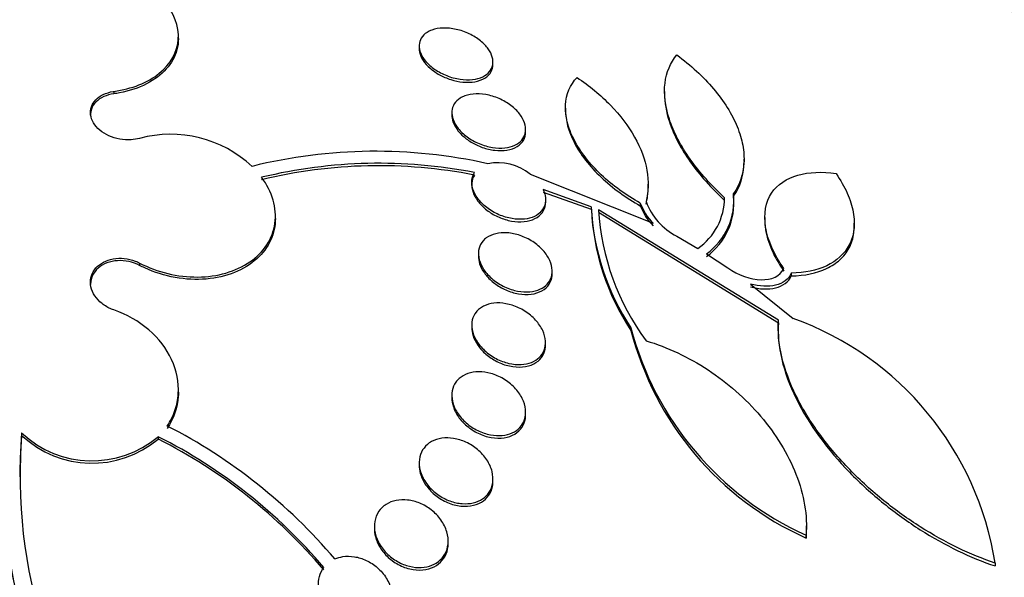
# Model space of a CAD drawing. Units: millimetres. Extents: x 7 to 205, y 53 to 289.
# Drawn here: x 121 to 124, y 251 to 252 of the extents above; entities that cross this region are included whole.
import ezdxf

# ---------------------------------------------------------------- set-up
doc = ezdxf.new("R2010")
doc.units = ezdxf.units.MM
for name, color, linetype in [('27064', 7, 'Continuous'), ('27068', 7, 'Continuous'), ('28949', 7, 'Continuous'), ('Défaut', 7, 'Continuous')]:
    doc.layers.add(name, color=color, linetype=linetype)

# ---------------------------------------------------------------- blocks, each defined once
blk = doc.blocks.new('SE1')
at = {"layer": '27064', "color": 7, "linetype": 'Continuous'}
for p, q in [((121.8203, 252.0906), (121.8203, 252.097)), ((122.4725, 252.0706), (122.4725, 252.0636)), ((122.6725, 252.0203), (122.6725, 252.0272)), ((121.6453, 251.9472), (121.6453, 251.9408)), ((123.1373, 251.9471), (123.1373, 251.9387)), ((122.561, 251.8899), (122.561, 251.883)), ((122.869, 251.9021), (122.869, 251.8948)), ((122.761, 251.8372), (122.761, 251.8443)), ((123.3527, 251.7572), (123.3527, 251.764)), ((122.7736, 251.7228), (123.1062, 251.59)), ((123.0931, 251.6898), (123.0931, 251.696)), ((122.939, 251.6347), (122.8084, 251.6812)), ((122.8084, 251.6743), (122.939, 251.6277)), ((123.0717, 251.6445), (123.0717, 251.6375)), ((123.3251, 251.6481), (123.3251, 251.6553)), ((122.939, 251.6347), (122.939, 251.6277)), ((123.4462, 251.3275), (122.9584, 251.6267)), ((122.9584, 251.6198), (123.4462, 251.3202)), ((123.409, 251.6059), (123.409, 251.5977)), ((123.6513, 251.5827), (123.6513, 251.5903)), ((123.1705, 251.5552), (123.2275, 251.5215)), ((122.6329, 251.5076), (122.6329, 251.501)), ((123.2511, 251.5067), (123.3084, 251.469)), ((121.7151, 251.4822), (121.7151, 251.4758)), ((122.8329, 251.4534), (122.8329, 251.46)), ((123.4808, 251.4547), (123.4808, 251.4473)), ((123.3703, 251.4248), (123.4859, 251.3322)), ((122.6149, 251.3139), (122.6149, 251.3073)), ((123.0462, 251.3068), (123.0462, 251.2998)), ((123.4454, 251.305), (123.4454, 251.2972)), ((122.8149, 251.2601), (122.8149, 251.2668)), ((121.8203, 251.133), (121.8203, 251.1396)), ((122.561, 251.1236), (122.561, 251.1171)), ((122.761, 251.0713), (122.761, 251.0781)), ((121.3955, 251.0216), (121.3955, 251.0152)), ((121.7659, 251.0052), (121.7659, 251.0117)), ((122.4725, 250.9409), (122.4725, 250.934)), ((122.6725, 250.8907), (122.6725, 250.8976)), ((122.3512, 250.769), (122.3512, 250.7621)), ((123.5218, 250.7629), (123.5218, 250.7699)), ((123.5208, 250.7444), (123.5208, 250.737)), ((122.5512, 250.7221), (122.5512, 250.7289)), ((124.0331, 250.6693), (124.0331, 250.6613))]:
    blk.add_line(p, q, dxfattribs=at)
for centre, radius, start, end in [((121.7988, 251.5067), 0.3243, 47.0485, 104.954), ((122.3544, 250.3962), 1.3888, 77.3575, 103.9454), ((122.3635, 250.4044), 1.348, 78.9266, 103.6353), ((122.3627, 250.4083), 1.3376, 78.8063, 103.7096), ((122.685, 251.6121), 0.1417, 51.3086, 100.8398), ((123.1445, 251.6528), 0.1808, 306.1281, 5.6406), ((123.2201, 251.7003), 0.1586, 200.6238, 224.0855), ((123.2488, 251.7086), 0.1723, 200.3285, 242.9521), ((123.1306, 251.6606), 0.1695, 304.8648, 359.4664), ((123.1447, 251.6456), 0.1806, 306.0954, 5.6487), ((123.5847, 251.6642), 0.6464, 182.6215, 213.5727), ((123.5847, 251.6572), 0.6463, 182.6143, 213.5736), ((123.6217, 251.6667), 0.6645, 183.4483, 216.4919), ((123.2202, 251.6933), 0.1587, 200.618, 224.074), ((123.1988, 250.538), 0.8445, 8.9496, 70.1251), ((123.8737, 251.5238), 0.8555, 194.693, 245.6403), ((123.8712, 251.514), 0.8524, 194.5567, 245.7301), ((122.6603, 250.8907), 1.3147, 173.7998, 208.4439), ((121.113, 249.7207), 1.4833, 40.3168, 62.8465), ((122.8092, 250.9092), 1.4182, 175.4537, 219.4161), ((122.8236, 250.9069), 1.4322, 175.6633, 180.993), ((121.5863, 251.2253), 0.2791, 226.8691, 310.0633), ((121.5863, 251.2188), 0.279, 226.8541, 310.061), ((121.1139, 249.727), 1.4406, 40.212, 63.0928), ((121.1145, 249.7218), 1.4393, 40.181, 63.0896), ((122.6944, 250.8907), 1.3479, 180.2846, 208.0067)]:
    blk.add_arc(centre, radius, start, end, dxfattribs=at)
for centre, major_axis in [((120.9579, 250.5817), (3.8125, 0)), ((120.9579, 250.6699), (3.6875, 0))]:
    blk.add_ellipse(centre, major_axis=major_axis, ratio=0.766044, dxfattribs=at)
for centre, major_axis, start_param, end_param in [((120.9579, 250.6606), (3.6875, 0), 0, 3.141593), ((120.9579, 250.0818), (4.375, 0), 0.308936, 0.813823), ((120.9579, 250.0818), (4.375, 0), 2.343843, 6.283185), ((120.9579, 249.9368), (-4.5, 0), 0, 3.812132), ((120.9579, 249.756), (4.625, 0), 2.58048, 6.283185)]:
    blk.add_ellipse(centre, major_axis=major_axis, ratio=0.766044, start_param=start_param, end_param=end_param, dxfattribs=at)
for points, knots in [([(121.6453, 251.9472), (121.6939, 251.9539), (121.737, 251.971), (121.7994, 252.0215), (121.8176, 252.054), (121.8225, 252.1234), (121.8087, 252.1603), (121.7537, 252.2238), (121.7119, 252.2509), (121.6644, 252.2679)], [0, 0, 0, 0, 0.25, 0.25, 0.5, 0.5, 0.75, 0.75, 1, 1, 1, 1]), ([(122.5069, 252.1135), (122.5159, 252.1167), (122.5264, 252.1186), (122.5376, 252.1189), (122.5487, 252.1193), (122.5608, 252.1181), (122.5728, 252.1154), (122.5848, 252.1128), (122.597, 252.1086), (122.6084, 252.1032), (122.6192, 252.0981), (122.6296, 252.0916), (122.6386, 252.0845), (122.6469, 252.0777), (122.6542, 252.0702), (122.6597, 252.0625), (122.6649, 252.0552), (122.6687, 252.0475), (122.6707, 252.0401), (122.6727, 252.0329), (122.6731, 252.0257), (122.6718, 252.0191), (122.6705, 252.0124), (122.6676, 252.0062), (122.6632, 252.0009), (122.6585, 251.9953), (122.6522, 251.9906), (122.6448, 251.987), (122.6368, 251.9832), (122.6274, 251.9807), (122.6173, 251.9795), (122.6067, 251.9783), (122.595, 251.9786), (122.5832, 251.9803), (122.5713, 251.982), (122.5589, 251.9853), (122.5471, 251.99), (122.5357, 251.9944), (122.5246, 252.0003), (122.5148, 252.007), (122.5056, 252.0133), (122.4973, 252.0207), (122.4908, 252.0283), (122.4846, 252.0355), (122.4797, 252.0432), (122.4767, 252.0508), (122.4737, 252.0581), (122.4723, 252.0655), (122.4726, 252.0724), (122.4729, 252.0794), (122.4748, 252.086), (122.4783, 252.0917), (122.4819, 252.0977), (122.4873, 252.103), (122.4938, 252.1071), (122.4977, 252.1096), (122.5021, 252.1117), (122.5069, 252.1135)], [0, 0, 0, 0, 0.059005, 0.059005, 0.059005, 0.118021, 0.118021, 0.118021, 0.176664, 0.176664, 0.176664, 0.232519, 0.232519, 0.232519, 0.284628, 0.284628, 0.284628, 0.333977, 0.333977, 0.333977, 0.382627, 0.382627, 0.382627, 0.432655, 0.432655, 0.432655, 0.485537, 0.485537, 0.485537, 0.541749, 0.541749, 0.541749, 0.600422, 0.600422, 0.600422, 0.659397, 0.659397, 0.659397, 0.716148, 0.716148, 0.716148, 0.769278, 0.769278, 0.769278, 0.819288, 0.819288, 0.819288, 0.867989, 0.867989, 0.867989, 0.917451, 0.917451, 0.917451, 0.969328, 0.969328, 0.969328, 1, 1, 1, 1]), ([(121.8203, 252.0904), (121.8203, 252.0799), (121.8189, 252.0696), (121.8162, 252.0597), (121.8111, 252.0413), (121.8013, 252.0236), (121.7875, 252.0082), (121.7735, 251.9925), (121.7551, 251.9786), (121.7338, 251.9676), (121.7123, 251.9566), (121.6873, 251.9482), (121.6608, 251.9433), (121.6557, 251.9423), (121.6505, 251.9415), (121.6453, 251.9408)], [0.480807, 0.480807, 0.480807, 0.480807, 0.5551879, 0.5551879, 0.5551879, 0.6929556, 0.6929556, 0.6929556, 0.8326644, 0.8326644, 0.8326644, 0.9734301, 0.9734301, 0.9734301, 1, 1, 1, 1]), ([(122.4726, 252.0639), (122.4725, 252.0607), (122.4729, 252.0574), (122.4736, 252.0541), (122.4751, 252.0466), (122.4785, 252.0387), (122.4835, 252.0311), (122.4883, 252.0238), (122.4947, 252.0166), (122.5021, 252.0101), (122.5096, 252.0036), (122.5183, 251.9975), (122.5275, 251.9924), (122.5371, 251.9871), (122.5475, 251.9827), (122.5579, 251.9794), (122.5689, 251.9759), (122.5802, 251.9736), (122.591, 251.9726), (122.6024, 251.9715), (122.6135, 251.9719), (122.6235, 251.9736), (122.6338, 251.9754), (122.6431, 251.9788), (122.6506, 251.9834), (122.6581, 251.9879), (122.664, 251.9939), (122.6677, 252.0008), (122.6709, 252.0066), (122.6725, 252.0132), (122.6725, 252.0202)], [0.1455265, 0.1455265, 0.1455265, 0.1455265, 0.1679189, 0.1679189, 0.1679189, 0.2187235, 0.2187235, 0.2187235, 0.2676007, 0.2676007, 0.2676007, 0.3166449, 0.3166449, 0.3166449, 0.3676888, 0.3676888, 0.3676888, 0.4218516, 0.4218516, 0.4218516, 0.4791609, 0.4791609, 0.4791609, 0.538273, 0.538273, 0.538273, 0.5967441, 0.5967441, 0.5967441, 0.6458209, 0.6458209, 0.6458209, 0.6458209]), ([(123.3001, 251.659), (123.2643, 251.692), (123.233, 251.7269), (123.1813, 251.7998), (123.1622, 251.8363), (123.1388, 251.9071), (123.135, 251.9403), (123.1423, 251.9994), (123.1533, 252.025), (123.1705, 252.0461)], [0, 0, 0, 0, 0.25, 0.25, 0.5, 0.5, 0.75, 0.75, 1, 1, 1, 1]), ([(123.1705, 252.0461), (123.2084, 252.0182), (123.2419, 251.9873), (123.2982, 251.9208), (123.3198, 251.8862), (123.341, 251.8346), (123.346, 251.8178), (123.3522, 251.7848), (123.3533, 251.7685), (123.3507, 251.7223), (123.341, 251.6944), (123.3245, 251.6706)], [0, 0, 0, 0, 0.25, 0.25, 0.5, 0.5, 0.625, 0.625, 0.75, 0.75, 1, 1, 1, 1]), ([(123.0717, 251.6445), (123.0524, 251.6552), (123.0338, 251.667), (122.9984, 251.6926), (122.9813, 251.7066), (122.9503, 251.7359), (122.9363, 251.7512), (122.9114, 251.7831), (122.9008, 251.7996), (122.8841, 251.8322), (122.8777, 251.8486), (122.87, 251.8805), (122.8684, 251.8958), (122.8708, 251.9396), (122.8817, 251.965), (122.9002, 251.985)], [0, 0, 0, 0, 0.125, 0.125, 0.25, 0.25, 0.375, 0.375, 0.5, 0.5, 0.625, 0.625, 0.75, 0.75, 1, 1, 1, 1]), ([(122.9002, 251.985), (122.9338, 251.9625), (122.964, 251.9375), (123.0172, 251.8826), (123.0393, 251.8535), (123.0731, 251.7936), (123.0844, 251.763), (123.0949, 251.7039), (123.0941, 251.6752), (123.0872, 251.6488)], [0, 0, 0, 0, 0.25, 0.25, 0.5, 0.5, 0.75, 0.75, 1, 1, 1, 1]), ([(121.7151, 251.82), (121.7079, 251.8179), (121.7, 251.8165), (121.692, 251.8159), (121.682, 251.8152), (121.6715, 251.8158), (121.6613, 251.8177), (121.6511, 251.8195), (121.641, 251.8227), (121.6319, 251.8269), (121.6228, 251.831), (121.6143, 251.8363), (121.6073, 251.8423), (121.6003, 251.8482), (121.5944, 251.855), (121.5902, 251.8621), (121.5861, 251.8691), (121.5834, 251.8766), (121.5824, 251.8839), (121.5815, 251.8913), (121.5822, 251.8986), (121.5846, 251.9055), (121.5869, 251.9124), (121.591, 251.9189), (121.5964, 251.9245), (121.6018, 251.9302), (121.6088, 251.9351), (121.6168, 251.9389), (121.6248, 251.9427), (121.634, 251.9455), (121.6437, 251.947), (121.6442, 251.9471), (121.6448, 251.9471), (121.6453, 251.9472)], [0, 0, 0, 0, 0.082651, 0.082651, 0.082651, 0.185723, 0.185723, 0.185723, 0.288479, 0.288479, 0.288479, 0.390212, 0.390212, 0.390212, 0.490762, 0.490762, 0.490762, 0.590493, 0.590493, 0.590493, 0.690112, 0.690112, 0.690112, 0.790361, 0.790361, 0.790361, 0.891711, 0.891711, 0.891711, 0.994174, 0.994174, 0.994174, 1, 1, 1, 1]), ([(121.6453, 251.9408), (121.6356, 251.9394), (121.6263, 251.9368), (121.6182, 251.9331), (121.61, 251.9294), (121.6028, 251.9245), (121.5971, 251.9188), (121.5914, 251.9131), (121.5872, 251.9065), (121.5847, 251.8995), (121.5829, 251.8944), (121.582, 251.8891), (121.582, 251.8838)], [0, 0, 0, 0, 0.102473, 0.102473, 0.102473, 0.2055243, 0.2055243, 0.2055243, 0.3081508, 0.3081508, 0.3081508, 0.3814648, 0.3814648, 0.3814648, 0.3814648]), ([(122.5962, 251.9352), (122.6053, 251.9385), (122.6159, 251.9404), (122.627, 251.9406), (122.6381, 251.9409), (122.6501, 251.9396), (122.662, 251.9367), (122.674, 251.9339), (122.6862, 251.9294), (122.6975, 251.9237), (122.7085, 251.9182), (122.719, 251.9113), (122.7279, 251.9036), (122.7363, 251.8964), (122.7436, 251.8882), (122.7491, 251.8799), (122.7542, 251.8721), (122.7578, 251.8639), (122.7596, 251.856), (122.7614, 251.8484), (122.7615, 251.8409), (122.76, 251.8341), (122.7585, 251.8272), (122.7552, 251.8208), (122.7507, 251.8154), (122.7459, 251.8098), (122.7395, 251.8051), (122.732, 251.8015), (122.7241, 251.7978), (122.7147, 251.7953), (122.7047, 251.7942), (122.6942, 251.7931), (122.6826, 251.7935), (122.6709, 251.7953), (122.659, 251.7972), (122.6467, 251.8008), (122.635, 251.8057), (122.6235, 251.8105), (122.6123, 251.8167), (122.6025, 251.8239), (122.5932, 251.8307), (122.5849, 251.8386), (122.5783, 251.8468), (122.5722, 251.8546), (122.5674, 251.8628), (122.5646, 251.8709), (122.5618, 251.8787), (122.5606, 251.8865), (122.5612, 251.8936), (122.5617, 251.9008), (122.564, 251.9076), (122.5676, 251.9135), (122.5715, 251.9196), (122.5769, 251.9249), (122.5836, 251.9291), (122.5874, 251.9315), (122.5916, 251.9335), (122.5962, 251.9352)], [0, 0, 0, 0, 0.058678, 0.058678, 0.058678, 0.117316, 0.117316, 0.117316, 0.176413, 0.176413, 0.176413, 0.23353, 0.23353, 0.23353, 0.287022, 0.287022, 0.287022, 0.337194, 0.337194, 0.337194, 0.385844, 0.385844, 0.385844, 0.435138, 0.435138, 0.435138, 0.486829, 0.486829, 0.486829, 0.541814, 0.541814, 0.541814, 0.599755, 0.599755, 0.599755, 0.658921, 0.658921, 0.658921, 0.71676, 0.71676, 0.71676, 0.77129, 0.77129, 0.77129, 0.822302, 0.822302, 0.822302, 0.871244, 0.871244, 0.871244, 0.920192, 0.920192, 0.920192, 0.971012, 0.971012, 0.971012, 1, 1, 1, 1]), ([(123.1373, 251.9409), (123.1372, 251.9172), (123.1415, 251.8919), (123.1621, 251.8294), (123.1813, 251.7928), (123.2328, 251.72), (123.2643, 251.6849), (123.3001, 251.6518)], [0.3100689, 0.3100689, 0.3100689, 0.3100689, 0.5, 0.5, 0.75, 0.75, 1, 1, 1, 1]), ([(122.5611, 251.8833), (122.5611, 251.8805), (122.5613, 251.8777), (122.5617, 251.8749), (122.563, 251.8672), (122.5661, 251.859), (122.5707, 251.8512), (122.5752, 251.8435), (122.5812, 251.836), (122.5884, 251.8291), (122.5956, 251.8221), (122.6041, 251.8156), (122.6132, 251.81), (122.6227, 251.8042), (122.6331, 251.7993), (122.6436, 251.7956), (122.6548, 251.7916), (122.6663, 251.7889), (122.6773, 251.7877), (122.6889, 251.7863), (122.7003, 251.7865), (122.7105, 251.7882), (122.7209, 251.7899), (122.7304, 251.7933), (122.7382, 251.7981), (122.7457, 251.8027), (122.7518, 251.8088), (122.7557, 251.8159), (122.7592, 251.8222), (122.761, 251.8295), (122.761, 251.8372)], [0.1457902, 0.1457902, 0.1457902, 0.1457902, 0.1640899, 0.1640899, 0.1640899, 0.2139935, 0.2139935, 0.2139935, 0.2626939, 0.2626939, 0.2626939, 0.3122619, 0.3122619, 0.3122619, 0.3643227, 0.3643227, 0.3643227, 0.4196559, 0.4196559, 0.4196559, 0.4778243, 0.4778243, 0.4778243, 0.5370213, 0.5370213, 0.5370213, 0.5946595, 0.5946595, 0.5946595, 0.6460162, 0.6460162, 0.6460162, 0.6460162]), ([(122.869, 251.8962), (122.869, 251.8692), (122.8769, 251.8393), (122.9089, 251.7768), (122.9344, 251.7441), (122.9968, 251.6849), (123.0331, 251.6589), (123.0717, 251.6375)], [0.2714043, 0.2714043, 0.2714043, 0.2714043, 0.5, 0.5, 0.75, 0.75, 1, 1, 1, 1]), ([(123.3245, 251.6633), (123.341, 251.6872), (123.3506, 251.7147), (123.3526, 251.749), (123.3527, 251.7524), (123.3527, 251.7559)], [0, 0, 0, 0, 0.25, 0.25, 0.2774442, 0.2774442, 0.2774442, 0.2774442]), ([(122.8084, 251.6812), (122.8109, 251.6757), (122.8127, 251.6702), (122.8138, 251.6648), (122.8153, 251.6568), (122.8152, 251.6489), (122.8135, 251.6417), (122.8117, 251.6346), (122.8083, 251.6281), (122.8035, 251.6225), (122.7986, 251.6168), (122.7921, 251.612), (122.7846, 251.6085), (122.7766, 251.6047), (122.7673, 251.6022), (122.7575, 251.6012), (122.747, 251.6001), (122.7356, 251.6005), (122.7242, 251.6025), (122.7123, 251.6045), (122.7001, 251.6081), (122.6885, 251.6132), (122.677, 251.6182), (122.6658, 251.6248), (122.6559, 251.6324), (122.6465, 251.6396), (122.6381, 251.648), (122.6315, 251.6568), (122.6254, 251.6651), (122.6207, 251.6739), (122.6179, 251.6825), (122.6153, 251.6907), (122.6144, 251.699), (122.6152, 251.7066), (122.6159, 251.714), (122.6184, 251.7211), (122.6223, 251.7271), (122.6223, 251.7272), (122.6224, 251.7272), (122.6224, 251.7273)], [0, 0, 0, 0, 0.053606, 0.053606, 0.053606, 0.132858, 0.132858, 0.132858, 0.212051, 0.212051, 0.212051, 0.294173, 0.294173, 0.294173, 0.381286, 0.381286, 0.381286, 0.473674, 0.473674, 0.473674, 0.569369, 0.569369, 0.569369, 0.664531, 0.664531, 0.664531, 0.755285, 0.755285, 0.755285, 0.840082, 0.840082, 0.840082, 0.920399, 0.920399, 0.920399, 0.99942, 0.99942, 0.99942, 1, 1, 1, 1]), ([(122.6224, 251.7205), (122.6182, 251.7141), (122.6156, 251.7065), (122.615, 251.6984), (122.6144, 251.6907), (122.6156, 251.6823), (122.6185, 251.674), (122.6213, 251.666), (122.6258, 251.6578), (122.6315, 251.6501), (122.6374, 251.6423), (122.6446, 251.6348), (122.6527, 251.6282), (122.6612, 251.6213), (122.6708, 251.6151), (122.6808, 251.6101), (122.6914, 251.6047), (122.7027, 251.6006), (122.7138, 251.5978), (122.7255, 251.595), (122.7374, 251.5936), (122.7484, 251.5938), (122.7597, 251.5941), (122.7704, 251.596), (122.7797, 251.5996), (122.7887, 251.603), (122.7966, 251.6081), (122.8024, 251.6145), (122.808, 251.6205), (122.8119, 251.6278), (122.8137, 251.6358), (122.8145, 251.6393), (122.8149, 251.643), (122.8149, 251.6468)], [0, 0, 0, 0, 0.0845544, 0.0845544, 0.0845544, 0.1657934, 0.1657934, 0.1657934, 0.2448148, 0.2448148, 0.2448148, 0.3249546, 0.3249546, 0.3249546, 0.4089439, 0.4089439, 0.4089439, 0.4981985, 0.4981985, 0.4981985, 0.5922108, 0.5922108, 0.5922108, 0.688239, 0.688239, 0.688239, 0.7821195, 0.7821195, 0.7821195, 0.8705262, 0.8705262, 0.8705262, 0.9093698, 0.9093698, 0.9093698, 0.9093698]), ([(123.4604, 251.4673), (123.4473, 251.4862), (123.4365, 251.5051), (123.4198, 251.5432), (123.414, 251.5621), (123.4054, 251.6156), (123.4116, 251.6476), (123.4432, 251.6954), (123.4682, 251.7117), (123.5289, 251.729), (123.5641, 251.7301), (123.6021, 251.7246)], [0, 0, 0, 0, 0.125, 0.125, 0.25, 0.25, 0.5, 0.5, 0.75, 0.75, 1, 1, 1, 1]), ([(123.6021, 251.7246), (123.6143, 251.7069), (123.6243, 251.6893), (123.64, 251.6541), (123.6455, 251.6365), (123.6515, 251.6031), (123.6521, 251.587), (123.6484, 251.5573), (123.6442, 251.5437), (123.6249, 251.5065), (123.6036, 251.4876), (123.5496, 251.4621), (123.517, 251.4554), (123.4808, 251.4547)], [0, 0, 0, 0, 0.125, 0.125, 0.25, 0.25, 0.375, 0.375, 0.5, 0.5, 0.75, 0.75, 1, 1, 1, 1]), ([(121.7151, 251.4822), (121.763, 251.4573), (121.8188, 251.4438), (121.926, 251.4448), (121.9759, 251.4591), (122.0518, 251.5115), (122.0758, 251.5482), (122.0874, 251.6311), (122.0746, 251.6753), (122.0457, 251.7144)], [0, 0, 0, 0, 0.25, 0.25, 0.5, 0.5, 0.75, 0.75, 1, 1, 1, 1]), ([(122.0829, 251.6031), (122.0829, 251.583), (122.0787, 251.5631), (122.0705, 251.5449), (122.062, 251.5258), (122.0489, 251.5081), (122.0323, 251.4933), (122.0156, 251.4783), (121.995, 251.4657), (121.9721, 251.4566), (121.9489, 251.4473), (121.9228, 251.4413), (121.8958, 251.4389), (121.8685, 251.4366), (121.8397, 251.438), (121.8116, 251.443), (121.7833, 251.4481), (121.755, 251.4569), (121.7291, 251.4689), (121.7244, 251.4711), (121.7197, 251.4734), (121.7151, 251.4758)], [0.2101798, 0.2101798, 0.2101798, 0.2101798, 0.330424, 0.330424, 0.330424, 0.4566585, 0.4566585, 0.4566585, 0.5839952, 0.5839952, 0.5839952, 0.7131855, 0.7131855, 0.7131855, 0.844192, 0.844192, 0.844192, 0.9761798, 0.9761798, 0.9761798, 1, 1, 1, 1]), ([(123.409, 251.5991), (123.409, 251.5907), (123.4096, 251.5821), (123.4138, 251.5554), (123.4196, 251.5363), (123.4363, 251.4983), (123.4473, 251.4789), (123.4604, 251.46)], [0.6880254, 0.6880254, 0.6880254, 0.6880254, 0.75, 0.75, 0.875, 0.875, 1, 1, 1, 1]), ([(122.6545, 251.5503), (122.6616, 251.5555), (122.6704, 251.5594), (122.68, 251.5617), (122.6896, 251.564), (122.7003, 251.5648), (122.7111, 251.564), (122.7225, 251.5632), (122.7344, 251.5608), (122.7459, 251.5569), (122.7577, 251.5529), (122.7695, 251.5472), (122.7801, 251.5402), (122.7906, 251.5334), (122.8004, 251.5251), (122.8084, 251.5162), (122.8159, 251.5077), (122.8222, 251.4983), (122.8264, 251.4888), (122.8303, 251.48), (122.8326, 251.4709), (122.8329, 251.4623), (122.8332, 251.4541), (122.8318, 251.4462), (122.8288, 251.4392), (122.8259, 251.4322), (122.8213, 251.426), (122.8154, 251.4209), (122.8094, 251.4156), (122.802, 251.4114), (122.7937, 251.4086), (122.7849, 251.4055), (122.775, 251.4039), (122.7647, 251.4038), (122.7538, 251.4036), (122.7421, 251.405), (122.7307, 251.408), (122.7188, 251.4111), (122.7068, 251.4158), (122.6957, 251.4219), (122.6846, 251.428), (122.674, 251.4355), (122.6651, 251.444), (122.6565, 251.4521), (122.6491, 251.4613), (122.6437, 251.4707), (122.6387, 251.4796), (122.6353, 251.4889), (122.6338, 251.4978), (122.6324, 251.5063), (122.6328, 251.5146), (122.6348, 251.5222), (122.6368, 251.5296), (122.6405, 251.5364), (122.6455, 251.5421), (122.6481, 251.5451), (122.6511, 251.5479), (122.6545, 251.5503)], [0, 0, 0, 0, 0.05512, 0.05512, 0.05512, 0.110082, 0.110082, 0.110082, 0.167539, 0.167539, 0.167539, 0.226671, 0.226671, 0.226671, 0.284989, 0.284989, 0.284989, 0.340228, 0.340228, 0.340228, 0.391761, 0.391761, 0.391761, 0.440834, 0.440834, 0.440834, 0.489573, 0.489573, 0.489573, 0.539986, 0.539986, 0.539986, 0.593413, 0.593413, 0.593413, 0.650123, 0.650123, 0.650123, 0.709013, 0.709013, 0.709013, 0.767774, 0.767774, 0.767774, 0.823966, 0.823966, 0.823966, 0.87649, 0.87649, 0.87649, 0.926133, 0.926133, 0.926133, 0.974816, 0.974816, 0.974816, 1, 1, 1, 1]), ([(123.4808, 251.4473), (123.5171, 251.4481), (123.5493, 251.4546), (123.5901, 251.4737), (123.602, 251.4815), (123.6225, 251.5001), (123.6311, 251.5111), (123.644, 251.5358), (123.6483, 251.5493), (123.6509, 251.5699), (123.6513, 251.5761), (123.6513, 251.5824)], [0, 0, 0, 0, 0.25, 0.25, 0.375, 0.375, 0.5, 0.5, 0.625, 0.625, 0.6747741, 0.6747741, 0.6747741, 0.6747741]), ([(121.6453, 251.355), (121.641, 251.3565), (121.6367, 251.3583), (121.6327, 251.3603), (121.6235, 251.3647), (121.6149, 251.3705), (121.6078, 251.377), (121.6006, 251.3836), (121.5946, 251.3911), (121.5903, 251.399), (121.5861, 251.4069), (121.5833, 251.4153), (121.5824, 251.4236), (121.5815, 251.4318), (121.5823, 251.44), (121.5848, 251.4477), (121.5872, 251.4553), (121.5914, 251.4626), (121.5969, 251.4688), (121.6024, 251.475), (121.6093, 251.4805), (121.6172, 251.4846), (121.6252, 251.4888), (121.6343, 251.4919), (121.6437, 251.4936), (121.6533, 251.4953), (121.6635, 251.4956), (121.6735, 251.4946), (121.6837, 251.4936), (121.6939, 251.4911), (121.7035, 251.4875), (121.7075, 251.4859), (121.7113, 251.4842), (121.7151, 251.4822)], [0, 0, 0, 0, 0.045635, 0.045635, 0.045635, 0.148761, 0.148761, 0.148761, 0.251779, 0.251779, 0.251779, 0.353957, 0.353957, 0.353957, 0.454945, 0.454945, 0.454945, 0.55493, 0.55493, 0.55493, 0.65453, 0.65453, 0.65453, 0.754511, 0.754511, 0.754511, 0.855471, 0.855471, 0.855471, 0.957599, 0.957599, 0.957599, 1, 1, 1, 1]), ([(121.7151, 251.4758), (121.7061, 251.4805), (121.6961, 251.4841), (121.686, 251.4862), (121.6759, 251.4884), (121.6654, 251.4892), (121.6553, 251.4885), (121.6453, 251.4879), (121.6354, 251.4858), (121.6266, 251.4824), (121.6178, 251.4791), (121.6098, 251.4744), (121.6033, 251.4687), (121.5968, 251.4631), (121.5915, 251.4564), (121.5879, 251.4491), (121.5844, 251.4419), (121.5824, 251.434), (121.5821, 251.426), (121.582, 251.4253), (121.582, 251.4246), (121.582, 251.4238)], [0, 0, 0, 0, 0.1028372, 0.1028372, 0.1028372, 0.2058873, 0.2058873, 0.2058873, 0.3085107, 0.3085107, 0.3085107, 0.4100335, 0.4100335, 0.4100335, 0.5104006, 0.5104006, 0.5104006, 0.6100667, 0.6100667, 0.6100667, 0.6188996, 0.6188996, 0.6188996, 0.6188996]), ([(122.6329, 251.5013), (122.633, 251.4945), (122.6341, 251.4873), (122.6364, 251.4803), (122.6392, 251.4719), (122.6436, 251.4634), (122.6492, 251.4554), (122.655, 251.4472), (122.6623, 251.4394), (122.6705, 251.4324), (122.6791, 251.4251), (122.6888, 251.4186), (122.699, 251.4133), (122.7098, 251.4078), (122.7213, 251.4035), (122.7327, 251.4007), (122.7446, 251.3978), (122.7566, 251.3966), (122.7678, 251.397), (122.779, 251.3975), (122.7897, 251.3998), (122.7989, 251.4038), (122.8077, 251.4075), (122.8154, 251.413), (122.821, 251.4197), (122.8263, 251.426), (122.8301, 251.4335), (122.8318, 251.4417), (122.8326, 251.4454), (122.8329, 251.4492), (122.8329, 251.4531)], [0.1097736, 0.1097736, 0.1097736, 0.1097736, 0.1507447, 0.1507447, 0.1507447, 0.1995265, 0.1995265, 0.1995265, 0.2498051, 0.2498051, 0.2498051, 0.3029583, 0.3029583, 0.3029583, 0.3593882, 0.3593882, 0.3593882, 0.4181795, 0.4181795, 0.4181795, 0.4771408, 0.4771408, 0.4771408, 0.5337263, 0.5337263, 0.5337263, 0.5865796, 0.5865796, 0.5865796, 0.6100692, 0.6100692, 0.6100692, 0.6100692]), ([(123.3084, 251.469), (123.3372, 251.4493), (123.3706, 251.4378), (123.4272, 251.4361), (123.4514, 251.4463), (123.4604, 251.4673)], [0, 0, 0, 0, 0.5, 0.5, 1, 1, 1, 1]), ([(123.4808, 251.4547), (123.4734, 251.4382), (123.4578, 251.4271), (123.4184, 251.4174), (123.3948, 251.4185), (123.3703, 251.4248)], [0, 0, 0, 0, 0.5, 0.5, 1, 1, 1, 1]), ([(123.3703, 251.4176), (123.395, 251.4112), (123.4186, 251.4102), (123.4576, 251.4198), (123.4733, 251.4307), (123.4808, 251.4473)], [0, 0, 0, 0, 0.5, 0.5, 1, 1, 1, 1]), ([(122.6357, 251.3581), (122.6426, 251.3637), (122.6511, 251.3679), (122.6605, 251.3705), (122.6698, 251.3732), (122.6801, 251.3743), (122.6907, 251.3739), (122.7018, 251.3735), (122.7134, 251.3714), (122.7246, 251.3678), (122.7364, 251.3641), (122.7481, 251.3587), (122.7588, 251.352), (122.7695, 251.3452), (122.7795, 251.337), (122.7879, 251.3278), (122.7959, 251.319), (122.8026, 251.3092), (122.8072, 251.2992), (122.8116, 251.2898), (122.8142, 251.2801), (122.8147, 251.2708), (122.8153, 251.262), (122.8141, 251.2535), (122.8111, 251.2459), (122.8083, 251.2385), (122.8038, 251.2318), (122.7981, 251.2263), (122.7922, 251.2207), (122.7849, 251.2161), (122.7768, 251.2129), (122.7683, 251.2096), (122.7587, 251.2077), (122.7487, 251.2072), (122.7381, 251.2066), (122.7268, 251.2077), (122.7156, 251.2103), (122.7039, 251.213), (122.692, 251.2175), (122.681, 251.2233), (122.6697, 251.2292), (122.659, 251.2367), (122.6498, 251.2452), (122.6408, 251.2535), (122.633, 251.263), (122.6271, 251.2729), (122.6217, 251.2822), (122.6178, 251.2921), (122.616, 251.3018), (122.6144, 251.3108), (122.6145, 251.3198), (122.6164, 251.3279), (122.6183, 251.3358), (122.6219, 251.3431), (122.6269, 251.3493), (122.6294, 251.3525), (122.6324, 251.3555), (122.6357, 251.3581)], [0, 0, 0, 0, 0.053597, 0.053597, 0.053597, 0.107029, 0.107029, 0.107029, 0.163041, 0.163041, 0.163041, 0.221614, 0.221614, 0.221614, 0.280669, 0.280669, 0.280669, 0.337637, 0.337637, 0.337637, 0.39095, 0.39095, 0.39095, 0.441001, 0.441001, 0.441001, 0.489628, 0.489628, 0.489628, 0.538994, 0.538994, 0.538994, 0.590819, 0.590819, 0.590819, 0.645951, 0.645951, 0.645951, 0.703989, 0.703989, 0.703989, 0.763146, 0.763146, 0.763146, 0.82086, 0.82086, 0.82086, 0.875212, 0.875212, 0.875212, 0.926084, 0.926084, 0.926084, 0.974974, 0.974974, 0.974974, 1, 1, 1, 1]), ([(121.7899, 251.0405), (121.7989, 251.0537), (121.8058, 251.0677), (121.8159, 251.0969), (121.819, 251.1124), (121.8219, 251.1588), (121.8156, 251.1909), (121.7881, 251.2503), (121.7669, 251.278), (121.7128, 251.3245), (121.6807, 251.3428), (121.6453, 251.355)], [0, 0, 0, 0, 0.125, 0.125, 0.25, 0.25, 0.5, 0.5, 0.75, 0.75, 1, 1, 1, 1]), ([(124.0331, 250.6693), (123.9997, 250.6805), (123.9661, 250.6942), (123.8984, 250.7268), (123.864, 250.7459), (123.7967, 250.7886), (123.7638, 250.8121), (123.6999, 250.8637), (123.6684, 250.8921), (123.6096, 250.9527), (123.5824, 250.9845), (123.533, 251.0519), (123.5114, 251.087), (123.4766, 251.1573), (123.4631, 251.1936), (123.4467, 251.2629), (123.4437, 251.2962), (123.4462, 251.3275)], [0, 0, 0, 0, 0.125, 0.125, 0.25, 0.25, 0.375, 0.375, 0.5, 0.5, 0.625, 0.625, 0.75, 0.75, 0.875, 0.875, 1, 1, 1, 1]), ([(123.4462, 251.3202), (123.4437, 251.2891), (123.4467, 251.2561), (123.463, 251.1865), (123.4763, 251.1508), (123.5286, 251.0446), (123.5803, 250.9754), (123.6679, 250.885), (123.6992, 250.8567), (123.7637, 250.8045), (123.7966, 250.781), (123.8638, 250.7383), (123.8981, 250.7191), (123.9659, 250.6864), (123.9995, 250.6725), (124.0331, 250.6613)], [0, 0, 0, 0, 0.125, 0.125, 0.25, 0.25, 0.5, 0.5, 0.625, 0.625, 0.75, 0.75, 0.875, 0.875, 1, 1, 1, 1]), ([(122.6149, 251.3075), (122.6149, 251.3002), (122.6161, 251.2926), (122.6185, 251.2852), (122.6213, 251.2764), (122.6258, 251.2676), (122.6315, 251.2593), (122.6375, 251.2507), (122.6449, 251.2425), (122.6533, 251.2354), (122.6621, 251.2277), (122.6722, 251.221), (122.6826, 251.2156), (122.6937, 251.21), (122.7055, 251.2057), (122.7172, 251.2032), (122.7291, 251.2005), (122.7413, 251.1996), (122.7525, 251.2006), (122.7635, 251.2015), (122.774, 251.2043), (122.7829, 251.2088), (122.7913, 251.2131), (122.7986, 251.219), (122.8039, 251.226), (122.8089, 251.2326), (122.8123, 251.2405), (122.8139, 251.2488), (122.8145, 251.2524), (122.8149, 251.2561), (122.8149, 251.2598)], [0.1061041, 0.1061041, 0.1061041, 0.1061041, 0.1480917, 0.1480917, 0.1480917, 0.1973638, 0.1973638, 0.1973638, 0.2488827, 0.2488827, 0.2488827, 0.3036118, 0.3036118, 0.3036118, 0.3613614, 0.3613614, 0.3613614, 0.4205614, 0.4205614, 0.4205614, 0.4786777, 0.4786777, 0.4786777, 0.5335437, 0.5335437, 0.5335437, 0.5847399, 0.5847399, 0.5847399, 0.6063916, 0.6063916, 0.6063916, 0.6063916]), ([(123.0875, 251.2715), (123.1164, 251.2629), (123.1449, 251.2519), (123.201, 251.2256), (123.2289, 251.2099), (123.2817, 251.1751), (123.3069, 251.1559), (123.3546, 251.1139), (123.3773, 251.0909), (123.4181, 251.0428), (123.4365, 251.0177), (123.4688, 250.9649), (123.4827, 250.9372), (123.515, 250.8546), (123.5251, 250.7973), (123.5208, 250.7444)], [0, 0, 0, 0, 0.125, 0.125, 0.25, 0.25, 0.375, 0.375, 0.5, 0.5, 0.625, 0.625, 0.75, 0.75, 1, 1, 1, 1]), ([(122.5807, 251.169), (122.5873, 251.1749), (122.5955, 251.1796), (122.6045, 251.1827), (122.6135, 251.1858), (122.6236, 251.1874), (122.6338, 251.1874), (122.6446, 251.1875), (122.6559, 251.1859), (122.6669, 251.1828), (122.6785, 251.1796), (122.69, 251.1746), (122.7007, 251.1684), (122.7116, 251.1619), (122.7219, 251.1538), (122.7306, 251.1448), (122.7392, 251.1359), (122.7464, 251.1258), (122.7516, 251.1154), (122.7565, 251.1056), (122.7597, 251.0951), (122.7607, 251.0851), (122.7616, 251.0757), (122.7607, 251.0664), (122.758, 251.0581), (122.7554, 251.0501), (122.7511, 251.0428), (122.7454, 251.0367), (122.7398, 251.0306), (122.7327, 251.0256), (122.7248, 251.022), (122.7166, 251.0182), (122.7073, 251.0158), (122.6976, 251.0149), (122.6873, 251.0139), (122.6764, 251.0145), (122.6655, 251.0166), (122.654, 251.0189), (122.6424, 251.0228), (122.6314, 251.0282), (122.6201, 251.0337), (122.6092, 251.0409), (122.5997, 251.0492), (122.5903, 251.0575), (122.582, 251.0671), (122.5756, 251.0772), (122.5696, 251.0869), (122.5651, 251.0974), (122.5629, 251.1077), (122.5607, 251.1173), (122.5605, 251.127), (122.5621, 251.136), (122.5637, 251.1444), (122.5671, 251.1524), (122.5719, 251.1592), (122.5745, 251.1628), (122.5774, 251.1661), (122.5807, 251.169)], [0, 0, 0, 0, 0.052056, 0.052056, 0.052056, 0.103957, 0.103957, 0.103957, 0.158244, 0.158244, 0.158244, 0.215659, 0.215659, 0.215659, 0.274778, 0.274778, 0.274778, 0.333142, 0.333142, 0.333142, 0.38846, 0.38846, 0.38846, 0.440066, 0.440066, 0.440066, 0.48917, 0.48917, 0.48917, 0.537893, 0.537893, 0.537893, 0.588252, 0.588252, 0.588252, 0.641605, 0.641605, 0.641605, 0.69825, 0.69825, 0.69825, 0.757113, 0.757113, 0.757113, 0.815905, 0.815905, 0.815905, 0.872171, 0.872171, 0.872171, 0.924771, 0.924771, 0.924771, 0.974458, 0.974458, 0.974458, 1, 1, 1, 1]), ([(121.8203, 251.1327), (121.8203, 251.1289), (121.8202, 251.1252), (121.818, 251.0904), (121.8077, 251.0603), (121.7899, 251.034)], [0.7201022, 0.7201022, 0.7201022, 0.7201022, 0.75, 0.75, 1, 1, 1, 1]), ([(122.561, 251.1172), (122.561, 251.1091), (122.5625, 251.1007), (122.5652, 251.0924), (122.5682, 251.0832), (122.5729, 251.0741), (122.5789, 251.0656), (122.5852, 251.0566), (122.593, 251.0481), (122.6017, 251.0408), (122.6109, 251.033), (122.6214, 251.0262), (122.6323, 251.021), (122.6436, 251.0155), (122.6557, 251.0115), (122.6677, 251.0094), (122.6796, 251.0073), (122.6917, 251.007), (122.7028, 251.0087), (122.7134, 251.0103), (122.7235, 251.0138), (122.7319, 251.0189), (122.7398, 251.0237), (122.7466, 251.0301), (122.7514, 251.0375), (122.756, 251.0445), (122.7591, 251.0527), (122.7603, 251.0613), (122.7608, 251.0644), (122.761, 251.0677), (122.761, 251.071)], [0.1017033, 0.1017033, 0.1017033, 0.1017033, 0.1467985, 0.1467985, 0.1467985, 0.1970494, 0.1970494, 0.1970494, 0.2501636, 0.2501636, 0.2501636, 0.3065569, 0.3065569, 0.3065569, 0.3653305, 0.3653305, 0.3653305, 0.4243047, 0.4243047, 0.4243047, 0.4809291, 0.4809291, 0.4809291, 0.5338257, 0.5338257, 0.5338257, 0.5835999, 0.5835999, 0.5835999, 0.6019542, 0.6019542, 0.6019542, 0.6019542]), ([(122.506, 250.9983), (122.5144, 251.0029), (122.5241, 251.006), (122.5342, 251.0075), (122.5443, 251.0089), (122.5552, 251.0087), (122.5659, 251.007), (122.5772, 251.0052), (122.5886, 251.0017), (122.5993, 250.9968), (122.6106, 250.9916), (122.6214, 250.9847), (122.6309, 250.9767), (122.6406, 250.9686), (122.6492, 250.959), (122.6559, 250.9487), (122.6625, 250.9387), (122.6674, 250.9278), (122.6701, 250.917), (122.6726, 250.9067), (122.6732, 250.8963), (122.6718, 250.8866), (122.6704, 250.8775), (122.6672, 250.8688), (122.6623, 250.8613), (122.6577, 250.8542), (122.6514, 250.8479), (122.6441, 250.843), (122.6368, 250.8381), (122.6283, 250.8345), (122.6192, 250.8324), (122.6097, 250.8301), (122.5994, 250.8294), (122.589, 250.8302), (122.5781, 250.831), (122.5667, 250.8335), (122.5559, 250.8374), (122.5445, 250.8416), (122.5333, 250.8475), (122.5232, 250.8546), (122.5129, 250.862), (122.5034, 250.8709), (122.4957, 250.8805), (122.4881, 250.8901), (122.4819, 250.9008), (122.478, 250.9116), (122.4742, 250.9219), (122.4723, 250.9327), (122.4726, 250.9429), (122.4728, 250.9524), (122.475, 250.9617), (122.4789, 250.9699), (122.4826, 250.9777), (122.488, 250.9847), (122.4947, 250.9904), (122.4981, 250.9934), (122.5019, 250.996), (122.506, 250.9983)], [0, 0, 0, 0, 0.052631, 0.052631, 0.052631, 0.105102, 0.105102, 0.105102, 0.160064, 0.160064, 0.160064, 0.217983, 0.217983, 0.217983, 0.277166, 0.277166, 0.277166, 0.335061, 0.335061, 0.335061, 0.389612, 0.389612, 0.389612, 0.440564, 0.440564, 0.440564, 0.489411, 0.489411, 0.489411, 0.538318, 0.538318, 0.538318, 0.589204, 0.589204, 0.589204, 0.643242, 0.643242, 0.643242, 0.70047, 0.70047, 0.70047, 0.759531, 0.759531, 0.759531, 0.817986, 0.817986, 0.817986, 0.873537, 0.873537, 0.873537, 0.925431, 0.925431, 0.925431, 0.974742, 0.974742, 0.974742, 1, 1, 1, 1]), ([(122.4725, 250.9342), (122.4725, 250.927), (122.4736, 250.9196), (122.4756, 250.9123), (122.4782, 250.9027), (122.4826, 250.8932), (122.4882, 250.8842), (122.4942, 250.8748), (122.5018, 250.8659), (122.5105, 250.8581), (122.5196, 250.8499), (122.53, 250.8427), (122.541, 250.8371), (122.5523, 250.8314), (122.5645, 250.8272), (122.5766, 250.825), (122.5885, 250.8228), (122.6006, 250.8224), (122.6118, 250.8241), (122.6225, 250.8257), (122.6326, 250.8292), (122.6412, 250.8343), (122.6492, 250.8391), (122.6561, 250.8455), (122.6613, 250.8529), (122.6662, 250.86), (122.6696, 250.8682), (122.6713, 250.8769), (122.6721, 250.8813), (122.6725, 250.8858), (122.6725, 250.8905)], [0.2159452, 0.2159452, 0.2159452, 0.2159452, 0.2547989, 0.2547989, 0.2547989, 0.3058575, 0.3058575, 0.3058575, 0.3600374, 0.3600374, 0.3600374, 0.417362, 0.417362, 0.417362, 0.4764827, 0.4764827, 0.4764827, 0.5349532, 0.5349532, 0.5349532, 0.5904344, 0.5904344, 0.5904344, 0.6421721, 0.6421721, 0.6421721, 0.6913231, 0.6913231, 0.6913231, 0.7162676, 0.7162676, 0.7162676, 0.7162676]), ([(122.3831, 250.8282), (122.3911, 250.8333), (122.4005, 250.8369), (122.4104, 250.8389), (122.4202, 250.8408), (122.4308, 250.8412), (122.4413, 250.84), (122.4523, 250.8388), (122.4634, 250.8358), (122.474, 250.8315), (122.4852, 250.8269), (122.4959, 250.8206), (122.5055, 250.8131), (122.5155, 250.8054), (122.5244, 250.7961), (122.5315, 250.786), (122.5386, 250.776), (122.5441, 250.7649), (122.5474, 250.7537), (122.5506, 250.7429), (122.5518, 250.7318), (122.5508, 250.7213), (122.5499, 250.7115), (122.547, 250.7019), (122.5423, 250.6936), (122.5379, 250.6857), (122.5318, 250.6787), (122.5246, 250.6732), (122.5175, 250.6677), (122.5091, 250.6635), (122.5001, 250.6608), (122.4909, 250.6581), (122.4808, 250.6568), (122.4706, 250.6571), (122.46, 250.6573), (122.4489, 250.6593), (122.4383, 250.6626), (122.4271, 250.6662), (122.416, 250.6715), (122.406, 250.6781), (122.3955, 250.685), (122.3858, 250.6935), (122.3778, 250.7029), (122.3697, 250.7124), (122.363, 250.7231), (122.3584, 250.7341), (122.354, 250.7448), (122.3515, 250.7561), (122.3512, 250.767), (122.3509, 250.7772), (122.3527, 250.7873), (122.3563, 250.7964), (122.3598, 250.8049), (122.365, 250.8127), (122.3716, 250.8191), (122.375, 250.8225), (122.3789, 250.8255), (122.3831, 250.8282)], [0, 0, 0, 0, 0.051176, 0.051176, 0.051176, 0.102213, 0.102213, 0.102213, 0.15539, 0.15539, 0.15539, 0.211852, 0.211852, 0.211852, 0.270638, 0.270638, 0.270638, 0.329552, 0.329552, 0.329552, 0.386069, 0.386069, 0.386069, 0.438865, 0.438865, 0.438865, 0.488592, 0.488592, 0.488592, 0.537197, 0.537197, 0.537197, 0.586815, 0.586815, 0.586815, 0.639071, 0.639071, 0.639071, 0.69466, 0.69466, 0.69466, 0.752987, 0.752987, 0.752987, 0.8121, 0.8121, 0.8121, 0.869432, 0.869432, 0.869432, 0.923266, 0.923266, 0.923266, 0.973751, 0.973751, 0.973751, 1, 1, 1, 1]), ([(122.3512, 250.7623), (122.3512, 250.7552), (122.3521, 250.748), (122.3539, 250.7408), (122.3565, 250.7308), (122.3608, 250.7209), (122.3665, 250.7116), (122.3725, 250.7018), (122.3802, 250.6925), (122.389, 250.6845), (122.3982, 250.6761), (122.4089, 250.6688), (122.4201, 250.6632), (122.4315, 250.6576), (122.4438, 250.6536), (122.456, 250.6516), (122.4678, 250.6497), (122.4798, 250.6497), (122.4909, 250.6518), (122.5013, 250.6537), (122.5112, 250.6575), (122.5196, 250.6629), (122.5275, 250.6679), (122.5343, 250.6745), (122.5394, 250.6821), (122.5444, 250.6894), (122.5479, 250.6978), (122.5497, 250.7066), (122.5507, 250.7115), (122.5512, 250.7167), (122.5512, 250.7219)], [0.2140636, 0.2140636, 0.2140636, 0.2140636, 0.2513145, 0.2513145, 0.2513145, 0.3035798, 0.3035798, 0.3035798, 0.35913, 0.35913, 0.35913, 0.4174386, 0.4174386, 0.4174386, 0.4766194, 0.4766194, 0.4766194, 0.5340783, 0.5340783, 0.5340783, 0.5879881, 0.5879881, 0.5879881, 0.6384373, 0.6384373, 0.6384373, 0.6871245, 0.6871245, 0.6871245, 0.7144122, 0.7144122, 0.7144122, 0.7144122]), ([(122.244, 250.6804), (122.2507, 250.6833), (122.2581, 250.6854), (122.2656, 250.6866), (122.2757, 250.6881), (122.2864, 250.688), (122.2969, 250.6863), (122.3078, 250.6846), (122.3188, 250.6812), (122.3291, 250.6764), (122.3399, 250.6713), (122.3503, 250.6645), (122.3593, 250.6567), (122.3687, 250.6484), (122.377, 250.6388), (122.3834, 250.6284), (122.3899, 250.6179), (122.3947, 250.6065), (122.3972, 250.595), (122.3997, 250.5839), (122.4001, 250.5725), (122.3983, 250.5618), (122.3966, 250.5517), (122.3929, 250.5421), (122.3874, 250.5337), (122.3823, 250.5259), (122.3755, 250.519), (122.3676, 250.5136), (122.3675, 250.5136), (122.3675, 250.5136), (122.3675, 250.5135)], [0, 0, 0, 0, 0.079486, 0.079486, 0.079486, 0.185818, 0.185818, 0.185818, 0.296249, 0.296249, 0.296249, 0.413625, 0.413625, 0.413625, 0.536566, 0.536566, 0.536566, 0.660928, 0.660928, 0.660928, 0.78128, 0.78128, 0.78128, 0.894059, 0.894059, 0.894059, 0.999772, 0.999772, 0.999772, 1, 1, 1, 1]), ([(122.3303, 250.5001), (122.3106, 250.4978), (122.2894, 250.5017), (122.2509, 250.5195), (122.234, 250.5332), (122.2091, 250.5662), (122.2012, 250.5857), (122.1981, 250.6236), (122.203, 250.6424), (122.2141, 250.6571)], [0, 0, 0, 0, 0.25, 0.25, 0.5, 0.5, 0.75, 0.75, 1, 1, 1, 1])]:
    blk.add_open_spline(points, degree=3, knots=knots, dxfattribs=at)
for points in [[(123.0872, 251.6417), (123.0911, 251.6568), (123.0931, 251.6724), (123.0931, 251.6885)], [(123.5208, 250.737), (123.5215, 250.7452), (123.5218, 250.7534), (123.5218, 250.7617)]]:
    blk.add_open_spline(points, degree=3, dxfattribs=at)
at = {"layer": '27068', "color": 7, "linetype": 'Continuous'}
for centre, major_axis, start_param, end_param in [((120.9579, 248.5039), (5.994, 0), 2.301951, 6.283185), ((120.9579, 248.5843), (5.9113, 0), 2.335353, 6.283185), ((120.9579, 248.5843), (-5.8962, 0), 0, 3.931038), ((120.9579, 248.7918), (5.6637, 0), 2.559832, 6.283185)]:
    blk.add_ellipse(centre, major_axis=major_axis, ratio=0.766044, start_param=start_param, end_param=end_param, dxfattribs=at)
at = {"layer": '28949', "color": 7, "linetype": 'Continuous'}
for major_axis, start_param, end_param in [((4.7266, 0), 2.173082, 6.283185), ((4.7266, 0), 0, 0.968511), ((4.725, 0), 2.177256, 6.283185), ((4.725, 0), 0, 0.964337)]:
    blk.add_ellipse((120.9579, 249.756), major_axis=major_axis, ratio=0.766044, start_param=start_param, end_param=end_param, dxfattribs=at)
blk.add_open_spline([(126.0757, 249.3337), (126.0781, 249.3782), (126.0886, 249.5781), (126.0305, 249.973), (125.8971, 250.4712), (125.6815, 250.9553), (125.3947, 251.4122), (125.0383, 251.8373), (124.6177, 252.2238), (124.1386, 252.5658), (123.6086, 252.8574), (123.1672, 253.0398), (122.9062, 253.1265), (122.8429, 253.1464)], degree=3, knots=[0, 0, 0, 0, 0.0183278, 0.0959871, 0.1735614, 0.251376, 0.3297134, 0.4087304, 0.4884452, 0.5687653, 0.6495408, 0.7306175, 0.7563322, 0.7563322, 0.7563322, 0.7563322], dxfattribs=at)

msp = doc.modelspace()

# ---------------------------------------------------------------- block references
at = {"layer": 'Défaut'}
msp.add_blockref('SE1', (0, 0), dxfattribs=at)

doc.saveas('drawing.dxf')
